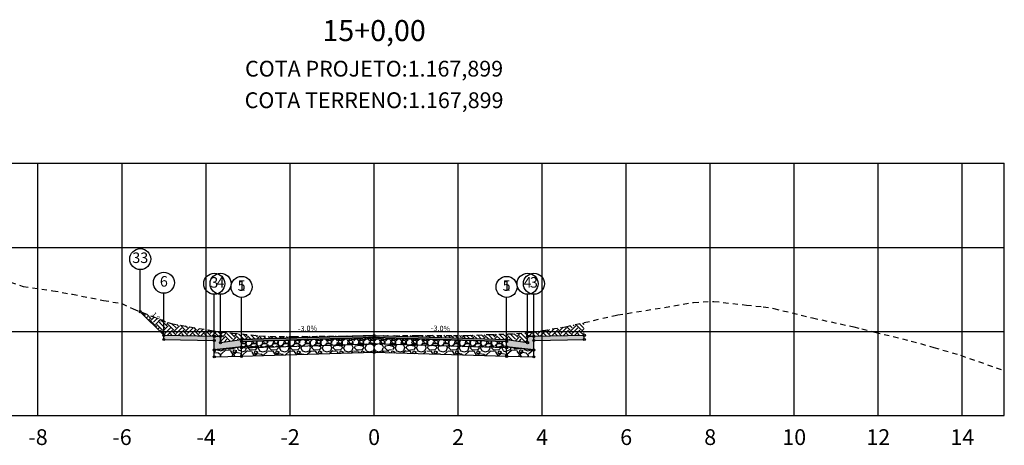
# Model space of a CAD drawing. Units: metres. Extents: x 612091 to 1225786, y 7788517 to 15581964.
# Drawn here: x 615157 to 615181, y 7790113 to 7790123 of the extents above; entities that cross this region are included whole.
import ezdxf

# ---------------------------------------------------------------- set-up
doc = ezdxf.new("R2010")
doc.units = ezdxf.units.M
doc.header["$LTSCALE"] = 2
doc.linetypes.add('HIDDEN', pattern=[0.375, 0.25, -0.125])
for name, color, linetype in [('A-ANOTACAO', 7, 'Continuous'), ('A-MODELAGEM', 7, 'Continuous'), ('F-SC-DATUM', 2, 'Continuous'), ('F-SC-HATCH_MATERIAL', 253, 'Continuous'), ('F-SC-MALHA', 253, 'Continuous'), ('F-SC-MALHA-TXT', 8, 'Continuous'), ('F-SC-PROJETO', 5, 'Continuous'), ('F-SC-TERRENO', 1, 'HIDDEN'), ('T-DI_FIG', 7, 'Continuous')]:
    doc.layers.add(name, color=color, linetype=linetype)
doc.styles.add('ARIAL', font='romans.shx')
doc.styles.add('SIMPLEX', font='simplex.shx')
doc.styles.get("Standard").update_dxf_attribs({"font": 'romans.shx'})
pattern_1 = [(228.0128, (615166.029266, 7790115.688571), (-2.032, -2.286), [0.034172, -3.383048]), (184.96974, (615166.006406, 7790115.663171), (3.048, 0.254000014), [0.0586405, -5.805405]), (132.51045, (615165.947986, 7790115.658091), (2.54, -2.794), [0.041348, -4.093472]), (267.2737, (615165.848926, 7790115.594591), (0.254, 5.08), [0.0534005, -5.286644]), (292.83365, (615165.846386, 7790115.541251), (-1.27, 3.048), [0.052363, -5.183981]), (357.2737, (615165.866706, 7790115.492991), (-5.08, 0.254), [0.0534005, -5.286644]), (37.69424, (615165.920046, 7790115.490451), (-3.302, -2.54), [0.0706194, -6.9913115]), (72.25533, (615165.975926, 7790115.533631), (1.778, 5.588), [0.066672, -6.6005257]), (121.42957, (615165.996246, 7790115.597131), (-2.032, 3.302), [0.053581, -5.3045546]), (175.23636, (615165.968306, 7790115.642851), (2.794, -0.254), [0.061171, -2.997394]), (222.39744, (615165.907346, 7790115.647931), (-3.048, -2.794), [0.079108, -7.831677]), (138.8141, (615166.100386, 7790115.59205), (-1.778, 1.524), [0.027, -2.673057]), (171.46923, (615166.080066, 7790115.609831), (3.302, -0.508), [0.051368, -5.085464]), (225, (615166.02927, 7790115.61745), (-4e-17, -0.254), [0.035921, -0.32329]), (203.1986, (615166.011486, 7790115.64793), (1.27, 0.508), [0.019344, -1.915062]), (291.8014, (615165.993706, 7790115.64031), (-0.254, 0.762), [0.027357, -1.340475]), (30.9638, (615166.003866, 7790115.61491), (0.762, 0.508), [0.044432, -1.43663]), (161.565, (615166.04197, 7790115.63777), (0.508, -0.254), [0.032129, -0.77109]), (16.38954, (615165.846386, 7790115.640311), (2.54, 0.762), [0.045009, -4.455883]), (70.3462, (615165.889566, 7790115.653011), (-1.016, -2.794), [0.03776, -3.738222]), (293.1986, (615166.041966, 7790115.68857), (-0.508, 1.27), [0.038688, -1.895718]), (343.61046, (615166.057206, 7790115.653011), (-2.54, 0.762), [0.045009, -4.455883]), (339.444, (615165.846386, 7790115.48283), (-1.27, 0.508), [0.043404, -2.126773]), (294.77514, (615165.887026, 7790115.467591), (-1.27, 2.794), [0.036367, -3.600359]), (66.8014, (615166.044506, 7790115.43457), (0.508, 1.27), [0.038688, -1.895718]), (17.354, (615166.059746, 7790115.470131), (-3.302, -1.016), [0.042578, -4.215238]), (69.444, (615165.920046, 7790115.43457), (-0.508, -1.27), [0.021702, -2.148475]), (101.31, (615166.029266, 7790115.43457), (-0.254, 1.016), [0.012951, -1.2822]), (165.9638, (615166.026726, 7790115.44727), (0.762, -0.254), [0.052363, -0.994905]), (186.009, (615165.975926, 7790115.459971), (2.54, 0.254), [0.048527, -4.8041365]), (303.69, (615166.003866, 7790115.59205), (-0.254, 0.508), [0.036632, -0.879178]), (353.15723, (615166.024186, 7790115.561571), (4.318, -0.508), [0.063956, -6.331601]), (60.9454, (615166.087686, 7790115.55395), (-1.016, -1.778), [0.026151, -2.588939]), (90, (615166.10039, 7790115.5768), (-0.254, 0.254), [0.01524, -0.23876]), (120.25644, (615165.970846, 7790115.467591), (1.016, -1.778), [0.035287, -3.493394]), (48.0128, (615165.953066, 7790115.498071), (2.032, 2.286), [0.068344, -3.348876]), (0, (615165.99879, 7790115.54887), (0.254, 0.254), [0.06604, -0.18796]), (325.30485, (615166.064826, 7790115.548871), (2.54, -1.778), [0.040161, -3.975932]), (254.0546, (615166.097846, 7790115.52601), (-0.254, -1.016), [0.036983, -1.812165]), (207.64598, (615166.087686, 7790115.490451), (-4.826, -2.54), [0.0602145, -5.9612464]), (175.42608, (615166.034346, 7790115.462511), (-3.302, 0.254), [0.063703, -6.3065846])]

# ---------------------------------------------------------------- blocks, each defined once
blk = doc.blocks.new('SIMB-CODE')
at = {"layer": 'A-ANOTACAO'}
blk.add_circle((0, 0), 0.55, dxfattribs=at)

msp = doc.modelspace()

# ---------------------------------------------------------------- hatches: boundary and pattern name
at = {"layer": 'A-MODELAGEM', "linetype": 'Continuous', "lineweight": -3}
for color, points in [(254, [(615162.042, 7790115.465), (615160.842, 7790115.489), (615160.842, 7790115.389), (615162.042, 7790115.365)]), (161, [(615165.846, 7790115.485), (615162.692, 7790115.39), (615162.692, 7790115.34), (615165.846, 7790115.435)]), (161, [(615165.846, 7790115.485), (615169, 7790115.39), (615169, 7790115.34), (615165.846, 7790115.435)]), (254, [(615169.65, 7790115.465), (615170.85, 7790115.489), (615170.85, 7790115.389), (615169.65, 7790115.365)])]:
    msp.add_hatch(color=color, dxfattribs=at).paths.add_polyline_path(points)
h = msp.add_hatch(dxfattribs=at)
h.set_pattern_fill('GRAVEL', scale=0.01, style=0)
h.set_pattern_definition(pattern_1)
h.paths.add_polyline_path([(615165.846, 7790115.435), (615162.692, 7790115.34), (615162.692, 7790115.19), (615165.846, 7790115.285)])
h = msp.add_hatch(dxfattribs=at)
h.set_pattern_fill('GRAVEL', scale=0.01, style=0)
h.set_pattern_definition(pattern_1)
h.paths.add_polyline_path([(615165.846, 7790115.435), (615169, 7790115.34), (615169, 7790115.19), (615165.846, 7790115.285)])
h = msp.add_hatch(dxfattribs=at)
h.set_pattern_fill('GRAVEL', scale=0.02, style=0)
h.set_pattern_definition([(228.0128, (615163.058146, 7790115.72295), (-4.064, -4.572), [0.068344, -6.766097]), (184.9697, (615163.012426, 7790115.672151), (6.096, 0.50800003), [0.11728, -11.61081]), (132.5104, (615162.895586, 7790115.66199), (5.08, -5.588), [0.082696, -8.186945]), (267.2737, (615162.697466, 7790115.53499), (0.508, 10.16), [0.1068, -10.573287]), (292.8337, (615162.692386, 7790115.42831), (-2.54, 6.096), [0.104727, -10.367962]), (357.2737, (615162.733026, 7790115.33179), (-10.16, 0.508), [0.1068, -10.573287]), (37.6942, (615162.839706, 7790115.326711), (-6.604, -5.08), [0.141239, -13.982623]), (72.2553, (615162.951466, 7790115.413071), (3.556, 11.176), [0.133344, -13.201051]), (121.4296, (615162.992106, 7790115.54007), (-4.064, 6.604), [0.107163, -10.60911]), (175.2364, (615162.936226, 7790115.63151), (5.588, -0.508), [0.122343, -5.994787]), (222.3974, (615162.814306, 7790115.641671), (-6.096, -5.588), [0.158216, -15.663355]), (138.814, (615163.200386, 7790115.52991), (-3.556, 3.048), [0.054, -5.346113]), (171.4692, (615163.159746, 7790115.56547), (6.604, -1.016), [0.102736, -10.170928]), (225, (615163.05815, 7790115.5807), (-7e-17, -0.508), [0.07184, -0.64658]), (203.1986, (615163.022586, 7790115.64167), (2.54, 1.016), [0.03869, -3.830124]), (291.801, (615162.98703, 7790115.62643), (-0.508, 1.524), [0.05471, -2.68095]), (30.964, (615163.00735, 7790115.57563), (1.524, 1.016), [0.088864, -2.87326]), (161.565, (615163.08355, 7790115.62135), (1.016, -0.508), [0.06426, -1.54218]), (16.3895, (615162.692386, 7790115.62643), (5.08, 1.524), [0.090018, -8.911765]), (70.346, (615162.778746, 7790115.65183), (-2.032, -5.588), [0.07552, -7.476443]), (293.1986, (615163.083546, 7790115.72295), (-1.016, 2.54), [0.077376, -3.791437]), (343.6105, (615163.114026, 7790115.65183), (-5.08, 1.524), [0.090018, -8.911765]), (339.444, (615162.692386, 7790115.31147), (-2.54, 1.016), [0.086807, -4.253547]), (294.775, (615162.773666, 7790115.28099), (-2.54, 5.588), [0.072734, -7.20072]), (66.8014, (615163.088626, 7790115.21495), (1.016, 2.54), [0.077376, -3.791437]), (17.354, (615163.119106, 7790115.28607), (-6.604, -2.032), [0.085157, -8.430475]), (69.444, (615162.839706, 7790115.21495), (-1.016, -2.54), [0.043404, -4.29695]), (101.31, (615163.05815, 7790115.21495), (-0.508, 2.032), [0.0259, -2.5644]), (165.964, (615163.05307, 7790115.24035), (1.524, -0.508), [0.10473, -1.98981]), (186.009, (615162.951466, 7790115.26575), (5.08, 0.508), [0.097053, -9.608273]), (303.69, (615163.00735, 7790115.52991), (-0.508, 1.016), [0.073265, -1.758355]), (353.1572, (615163.047986, 7790115.468951), (8.636, -1.016), [0.127911, -12.663202]), (60.9454, (615163.174986, 7790115.45371), (-2.032, -3.556), [0.0523, -5.17788]), (90, (615163.2004, 7790115.49943), (-0.508, 0.508), [0.03048, -0.47752]), (120.2564, (615162.941306, 7790115.28099), (2.032, -3.556), [0.070573, -6.986788]), (48.013, (615162.905746, 7790115.34195), (4.064, 4.572), [0.13669, -6.697752]), (0, (615162.9972, 7790115.44355), (0.508, 0.508), [0.13208, -0.37592]), (325.305, (615163.129266, 7790115.44355), (5.08, -3.556), [0.080322, -7.951863]), (254.0546, (615163.195306, 7790115.39783), (-0.508, -2.032), [0.073966, -3.62433]), (207.646, (615163.174986, 7790115.326711), (-9.652, -5.08), [0.120429, -11.922493]), (175.426, (615163.068306, 7790115.270831), (-6.604, 0.508), [0.127406, -12.61317])])
h.paths.add_polyline_path([(615162.692, 7790115.215), (615162.042, 7790115.14), (615162.042, 7790114.977), (615162.692, 7790114.99)])
h = msp.add_hatch(dxfattribs=at)
h.set_pattern_fill('GRAVEL', scale=0.02, style=0)
h.set_pattern_definition([(228.0128, (615163.058146, 7790115.69795), (-4.064, -4.572), [0.068344, -6.766097]), (184.9697, (615163.012426, 7790115.647151), (6.096, 0.50800003), [0.117281, -11.61081]), (132.5104, (615162.895586, 7790115.63699), (5.08, -5.588), [0.082696, -8.186945]), (267.2737, (615162.697466, 7790115.50999), (0.508, 10.16), [0.1068, -10.573287]), (292.83365, (615162.692386, 7790115.40331), (-2.54, 6.096), [0.104727, -10.367962]), (357.2737, (615162.733026, 7790115.30679), (-10.16, 0.508), [0.1068, -10.573287]), (37.69424, (615162.839706, 7790115.301711), (-6.604, -5.08), [0.141239, -13.982623]), (72.2553, (615162.951466, 7790115.388071), (3.556, 11.176), [0.133344, -13.201051]), (121.4296, (615162.992106, 7790115.51507), (-4.064, 6.604), [0.107163, -10.60911]), (175.2364, (615162.936226, 7790115.60651), (5.588, -0.508), [0.122343, -5.994787]), (222.39744, (615162.814306, 7790115.616671), (-6.096, -5.588), [0.158216, -15.663355]), (138.814, (615163.200386, 7790115.50491), (-3.556, 3.048), [0.054, -5.346113]), (171.4692, (615163.159746, 7790115.54047), (6.604, -1.016), [0.102736, -10.170928]), (225, (615163.05815, 7790115.5557), (-7e-17, -0.508), [0.07184, -0.64658]), (203.1986, (615163.022586, 7790115.61667), (2.54, 1.016), [0.03869, -3.830124]), (291.8014, (615162.98703, 7790115.60143), (-0.508, 1.524), [0.054713, -2.68095]), (30.9638, (615163.00735, 7790115.55063), (1.524, 1.016), [0.088864, -2.87326]), (161.565, (615163.08355, 7790115.59635), (1.016, -0.508), [0.06426, -1.54218]), (16.3895, (615162.692386, 7790115.60143), (5.08, 1.524), [0.090018, -8.911765]), (70.3462, (615162.778746, 7790115.62683), (-2.032, -5.588), [0.07552, -7.476443]), (293.1986, (615163.083546, 7790115.69795), (-1.016, 2.54), [0.077376, -3.791437]), (343.6105, (615163.114026, 7790115.62683), (-5.08, 1.524), [0.090018, -8.911765]), (339.444, (615162.692386, 7790115.28647), (-2.54, 1.016), [0.086807, -4.253547]), (294.7751, (615162.773666, 7790115.25599), (-2.54, 5.588), [0.072734, -7.200719]), (66.8014, (615163.088626, 7790115.18995), (1.016, 2.54), [0.077376, -3.791437]), (17.354, (615163.119106, 7790115.26107), (-6.604, -2.032), [0.085157, -8.430475]), (69.444, (615162.839706, 7790115.18995), (-1.016, -2.54), [0.043404, -4.29695]), (101.31, (615163.05815, 7790115.18995), (-0.508, 2.032), [0.025903, -2.5644]), (165.964, (615163.05307, 7790115.21535), (1.524, -0.508), [0.104727, -1.98981]), (186.009, (615162.951466, 7790115.24075), (5.08, 0.508), [0.097053, -9.608273]), (303.69, (615163.00735, 7790115.50491), (-0.508, 1.016), [0.073265, -1.758355]), (353.1572, (615163.047986, 7790115.443951), (8.636, -1.016), [0.127911, -12.663202]), (60.9454, (615163.174986, 7790115.42871), (-2.032, -3.556), [0.052302, -5.17788]), (90, (615163.2004, 7790115.47443), (-0.508, 0.508), [0.03048, -0.47752]), (120.2564, (615162.941306, 7790115.25599), (2.032, -3.556), [0.070573, -6.986788]), (48.0128, (615162.905746, 7790115.31695), (4.064, 4.572), [0.136689, -6.697752]), (0, (615162.9972, 7790115.41855), (0.508, 0.508), [0.13208, -0.37592]), (325.3048, (615163.129266, 7790115.41855), (5.08, -3.556), [0.080322, -7.951863]), (254.0546, (615163.195306, 7790115.37283), (-0.508, -2.032), [0.073966, -3.62433]), (207.646, (615163.174986, 7790115.301711), (-9.652, -5.08), [0.120429, -11.922493]), (175.4261, (615163.068306, 7790115.245831), (-6.604, 0.508), [0.127406, -12.61317])])
h.paths.add_polyline_path([(615162.692, 7790115.19), (615165.846, 7790115.285), (615165.846, 7790115.085), (615162.692, 7790114.99)])
h = msp.add_hatch(dxfattribs=at)
h.set_pattern_fill('GRAVEL', scale=0.02, style=0)
h.set_pattern_definition([(228.0128, (615169.366146, 7790115.69795), (-4.064, -4.572), [0.068344, -6.766097]), (184.96974, (615169.320426, 7790115.647151), (6.096, 0.50800003), [0.117281, -11.61081]), (132.5104, (615169.203586, 7790115.63699), (5.08, -5.588), [0.082696, -8.186945]), (267.2737, (615169.005466, 7790115.50999), (0.508, 10.16), [0.1068, -10.573287]), (292.83365, (615169.000386, 7790115.40331), (-2.54, 6.096), [0.104727, -10.367962]), (357.2737, (615169.041026, 7790115.30679), (-10.16, 0.508), [0.1068, -10.573287]), (37.69424, (615169.147706, 7790115.301711), (-6.604, -5.08), [0.141239, -13.982623]), (72.2553, (615169.259466, 7790115.388071), (3.556, 11.176), [0.133344, -13.201051]), (121.4296, (615169.300106, 7790115.51507), (-4.064, 6.604), [0.107163, -10.60911]), (175.2364, (615169.244226, 7790115.60651), (5.588, -0.508), [0.122343, -5.994787]), (222.39744, (615169.122306, 7790115.616671), (-6.096, -5.588), [0.158216, -15.663355]), (138.8141, (615169.508386, 7790115.50491), (-3.556, 3.048), [0.054, -5.346113]), (171.4692, (615169.467746, 7790115.54047), (6.604, -1.016), [0.102736, -10.170928]), (225, (615169.36615, 7790115.5557), (-7e-17, -0.508), [0.07184, -0.64658]), (203.1986, (615169.330586, 7790115.61667), (2.54, 1.016), [0.03869, -3.830124]), (291.8014, (615169.29503, 7790115.60143), (-0.508, 1.524), [0.054713, -2.68095]), (30.9638, (615169.31535, 7790115.55063), (1.524, 1.016), [0.088864, -2.87326]), (161.565, (615169.39155, 7790115.59635), (1.016, -0.508), [0.064257, -1.54218]), (16.3895, (615169.000386, 7790115.60143), (5.08, 1.524), [0.090018, -8.911765]), (70.3462, (615169.086746, 7790115.62683), (-2.032, -5.588), [0.07552, -7.476443]), (293.1986, (615169.391546, 7790115.69795), (-1.016, 2.54), [0.077376, -3.791437]), (343.6105, (615169.422026, 7790115.62683), (-5.08, 1.524), [0.090018, -8.911765]), (339.444, (615169.000386, 7790115.28647), (-2.54, 1.016), [0.086807, -4.253547]), (294.7751, (615169.081666, 7790115.25599), (-2.54, 5.588), [0.072734, -7.200719]), (66.8014, (615169.396626, 7790115.18995), (1.016, 2.54), [0.077376, -3.791437]), (17.354, (615169.427106, 7790115.26107), (-6.604, -2.032), [0.085157, -8.430475]), (69.444, (615169.147706, 7790115.18995), (-1.016, -2.54), [0.043404, -4.29695]), (101.31, (615169.36615, 7790115.18995), (-0.508, 2.032), [0.025903, -2.5644]), (165.9638, (615169.36107, 7790115.21535), (1.524, -0.508), [0.104727, -1.98981]), (186.009, (615169.259466, 7790115.24075), (5.08, 0.508), [0.097053, -9.608273]), (303.69, (615169.31535, 7790115.50491), (-0.508, 1.016), [0.073265, -1.758355]), (353.1572, (615169.355986, 7790115.443951), (8.636, -1.016), [0.127911, -12.663202]), (60.9454, (615169.482986, 7790115.42871), (-2.032, -3.556), [0.052302, -5.177878]), (90, (615169.5084, 7790115.47443), (-0.508, 0.508), [0.03048, -0.47752]), (120.2564, (615169.249306, 7790115.25599), (2.032, -3.556), [0.070573, -6.986788]), (48.0128, (615169.213746, 7790115.31695), (4.064, 4.572), [0.136689, -6.697752]), (0, (615169.3052, 7790115.41855), (0.508, 0.508), [0.13208, -0.37592]), (325.3048, (615169.437266, 7790115.41855), (5.08, -3.556), [0.080322, -7.951863]), (254.0546, (615169.503306, 7790115.37283), (-0.508, -2.032), [0.073966, -3.62433]), (207.646, (615169.482986, 7790115.301711), (-9.652, -5.08), [0.120429, -11.922493]), (175.4261, (615169.376306, 7790115.245831), (-6.604, 0.508), [0.127406, -12.61317])])
h.paths.add_polyline_path([(615169, 7790115.19), (615165.846, 7790115.285), (615165.846, 7790115.085), (615169, 7790114.99)])
h = msp.add_hatch(dxfattribs=at)
h.set_pattern_fill('GRAVEL', scale=0.02, style=0)
h.set_pattern_definition([(228.013, (615169.366146, 7790115.72295), (-4.064, -4.572), [0.068344, -6.766097]), (184.9697, (615169.320426, 7790115.672151), (6.096, 0.508), [0.11728, -11.61081]), (132.5104, (615169.203586, 7790115.66199), (5.08, -5.588), [0.082696, -8.186945]), (267.2737, (615169.005466, 7790115.53499), (0.508, 10.16), [0.1068, -10.573287]), (292.8337, (615169.000386, 7790115.42831), (-2.54, 6.096), [0.104727, -10.367962]), (357.2737, (615169.041026, 7790115.33179), (-10.16, 0.508), [0.1068, -10.573287]), (37.6942, (615169.147706, 7790115.326711), (-6.604, -5.08), [0.141239, -13.982623]), (72.2553, (615169.259466, 7790115.413071), (3.556, 11.176), [0.133344, -13.201051]), (121.4296, (615169.300106, 7790115.54007), (-4.064, 6.604), [0.107163, -10.60911]), (175.2364, (615169.244226, 7790115.63151), (5.588, -0.508), [0.122343, -5.994787]), (222.3974, (615169.122306, 7790115.641671), (-6.096, -5.588), [0.158216, -15.663355]), (138.814, (615169.508386, 7790115.52991), (-3.556, 3.048), [0.054, -5.346113]), (171.4692, (615169.467746, 7790115.56547), (6.604, -1.016), [0.102736, -10.170928]), (225, (615169.36615, 7790115.5807), (-7e-17, -0.508), [0.07184, -0.64658]), (203.199, (615169.330586, 7790115.64167), (2.54, 1.016), [0.03869, -3.830124]), (291.801, (615169.29503, 7790115.62643), (-0.508, 1.524), [0.05471, -2.68095]), (30.964, (615169.31535, 7790115.57563), (1.524, 1.016), [0.088864, -2.87326]), (161.565, (615169.39155, 7790115.62135), (1.016, -0.508), [0.06426, -1.54218]), (16.3895, (615169.000386, 7790115.62643), (5.08, 1.524), [0.090018, -8.911765]), (70.346, (615169.086746, 7790115.65183), (-2.032, -5.588), [0.07552, -7.476443]), (293.199, (615169.391546, 7790115.72295), (-1.016, 2.54), [0.077376, -3.791437]), (343.6105, (615169.422026, 7790115.65183), (-5.08, 1.524), [0.090018, -8.911765]), (339.444, (615169.000386, 7790115.31147), (-2.54, 1.016), [0.086807, -4.253547]), (294.775, (615169.081666, 7790115.28099), (-2.54, 5.588), [0.072734, -7.20072]), (66.801, (615169.396626, 7790115.21495), (1.016, 2.54), [0.077376, -3.791437]), (17.354, (615169.427106, 7790115.28607), (-6.604, -2.032), [0.085157, -8.430475]), (69.444, (615169.147706, 7790115.21495), (-1.016, -2.54), [0.043404, -4.29695]), (101.31, (615169.36615, 7790115.21495), (-0.508, 2.032), [0.0259, -2.5644]), (165.964, (615169.36107, 7790115.24035), (1.524, -0.508), [0.10473, -1.98981]), (186.009, (615169.259466, 7790115.26575), (5.08, 0.508), [0.097053, -9.608273]), (303.69, (615169.31535, 7790115.52991), (-0.508, 1.016), [0.07326, -1.75836]), (353.1572, (615169.355986, 7790115.468951), (8.636, -1.016), [0.127911, -12.663202]), (60.945, (615169.482986, 7790115.45371), (-2.032, -3.556), [0.0523, -5.17788]), (90, (615169.5084, 7790115.49943), (-0.508, 0.508), [0.03048, -0.47752]), (120.2564, (615169.249306, 7790115.28099), (2.032, -3.556), [0.070573, -6.986788]), (48.013, (615169.213746, 7790115.34195), (4.064, 4.572), [0.13669, -6.697752]), (0, (615169.3052, 7790115.44355), (0.508, 0.508), [0.13208, -0.37592]), (325.305, (615169.437266, 7790115.44355), (5.08, -3.556), [0.080322, -7.951863]), (254.055, (615169.503306, 7790115.39783), (-0.508, -2.032), [0.073966, -3.62433]), (207.646, (615169.482986, 7790115.326711), (-9.652, -5.08), [0.12043, -11.922493]), (175.426, (615169.376306, 7790115.270831), (-6.604, 0.508), [0.127406, -12.61317])])
h.paths.add_polyline_path([(615169, 7790115.215), (615169.65, 7790115.14), (615169.65, 7790114.977), (615169, 7790114.99)])
at = {"layer": 'F-SC-HATCH_MATERIAL', "linetype": 'Continuous', "lineweight": -3}
h = msp.add_hatch(dxfattribs=at)
h.set_pattern_fill('EARTH', color=10, scale=0.03, angle=45, style=0)
h.set_pattern_definition([(45, (615166.03171, 7790115.47901), (0, 0.2694077), [0.1905, -0.1905]), (45, (615165.9812, 7790115.52953), (0, 0.269408), [0.1905, -0.1905]), (45, (615165.93069, 7790115.58004), (0, 0.269408), [0.1905, -0.1905]), (135, (615165.93069, 7790115.61372), (-0.269408, 0), [0.1905, -0.1905]), (135, (615165.9812, 7790115.66423), (-0.269408, 0), [0.1905, -0.1905]), (135, (615166.03171, 7790115.71474), (-0.2694077, 0), [0.1905, -0.1905])])
h.paths.add_polyline_path([(615166.032, 7790115.479), (615167.733, 7790115.486), (615168.061, 7790115.487), (615168.587, 7790115.508), (615169.236, 7790115.529), (615169.639, 7790115.566), (615170.41, 7790115.693), (615170.85, 7790115.794), (615170.85, 7790115.489), (615169.65, 7790115.465), (615169.5, 7790115.465), (615169.5, 7790115.315), (615169, 7790115.39)])
h.paths.add_polyline_path([(615160.28, 7790116.051), (615161.013, 7790115.767), (615162.014, 7790115.596), (615162.188, 7790115.568), (615162.467, 7790115.542), (615163.363, 7790115.457), (615163.92, 7790115.46), (615165.496, 7790115.474), (615162.692, 7790115.39), (615162.193, 7790115.315), (615162.192, 7790115.465), (615162.042, 7790115.465), (615160.842, 7790115.489)])
for points in [[(615162.692, 7790115.39), (615162.192, 7790115.315), (615162.192, 7790115.465), (615162.042, 7790115.465), (615162.042, 7790115.14), (615162.692, 7790115.215)], [(615169, 7790115.39), (615169.5, 7790115.315), (615169.5, 7790115.465), (615169.65, 7790115.465), (615169.65, 7790115.14), (615169, 7790115.215)]]:
    msp.add_hatch(color=253, dxfattribs=at).paths.add_polyline_path(points)
h = msp.add_hatch(dxfattribs=at)
h.set_pattern_fill('EARTH', color=10, scale=0.03, angle=45, style=0)
h.set_pattern_definition([(45, (615165.49568, 7790115.47405), (0, 0.26941), [0.1905, -0.1905]), (45, (615165.44517, 7790115.52456), (0, 0.26941), [0.1905, -0.1905]), (45, (615165.39466, 7790115.57508), (0, 0.26941), [0.1905, -0.1905]), (135, (615165.39466, 7790115.60875), (-0.26941, 0), [0.1905, -0.1905]), (135, (615165.44517, 7790115.65927), (-0.26941, 0), [0.1905, -0.1905]), (135, (615165.49568, 7790115.70978), (-0.26941, 0), [0.1905, -0.1905])])
h.paths.add_polyline_path([(615165.496, 7790115.474), (615165.846, 7790115.485), (615166.032, 7790115.479), (615165.827, 7790115.478), (615165.712, 7790115.477), (615165.527, 7790115.474)])

# ---------------------------------------------------------------- linework, layer by layer
at = {"layer": 'A-ANOTACAO', "color": 7, "linetype": 'Continuous', "lineweight": -3}
for p, q in [((615160.28, 7790116.051), (615160.28, 7790117.051)), ((615160.842, 7790115.489), (615160.842, 7790116.489)), ((615162.042, 7790115.465), (615162.042, 7790116.465)), ((615162.192, 7790115.465), (615162.192, 7790116.465)), ((615162.692, 7790115.39), (615162.692, 7790116.39)), ((615169, 7790115.39), (615169, 7790116.39)), ((615169.5, 7790115.465), (615169.5, 7790116.465)), ((615169.65, 7790115.465), (615169.65, 7790116.465))]:
    msp.add_line(p, q, dxfattribs=at)
at = {"layer": 'A-MODELAGEM', "color": 165, "linetype": 'Continuous', "lineweight": -3}
for p, q in [((615165.846, 7790115.485), (615162.692, 7790115.39)), ((615162.692, 7790115.34), (615165.846, 7790115.435)), ((615165.846, 7790115.485), (615169, 7790115.39)), ((615165.846, 7790115.435), (615165.846, 7790115.485)), ((615169, 7790115.34), (615165.846, 7790115.435)), ((615162.692, 7790115.39), (615162.692, 7790115.34)), ((615169, 7790115.39), (615169, 7790115.34))]:
    msp.add_line(p, q, dxfattribs=at)
at = {"layer": 'F-SC-DATUM', "color": 2, "linetype": 'Continuous', "lineweight": -3}
for p, q in [((615160.28, 7790116.051), (615160.842, 7790115.489)), ((615160.842, 7790115.489), (615162.042, 7790115.465)), ((615160.842, 7790115.389), (615160.842, 7790115.489)), ((615162.042, 7790115.465), (615162.192, 7790115.465)), ((615162.042, 7790114.977), (615162.042, 7790115.465)), ((615162.042, 7790115.365), (615162.042, 7790115.465)), ((615162.192, 7790115.315), (615162.192, 7790115.465)), ((615162.692, 7790115.39), (615165.846, 7790115.485)), ((615165.846, 7790115.435), (615162.692, 7790115.34)), ((615162.692, 7790115.34), (615165.846, 7790115.435)), ((615165.846, 7790115.485), (615169, 7790115.39)), ((615165.846, 7790115.285), (615165.846, 7790115.485)), ((615165.846, 7790115.435), (615169, 7790115.34)), ((615169, 7790115.34), (615165.846, 7790115.435)), ((615169.5, 7790115.315), (615169.5, 7790115.465)), ((615169.5, 7790115.465), (615169.65, 7790115.465)), ((615169.65, 7790115.465), (615170.85, 7790115.489)), ((615169.65, 7790114.977), (615169.65, 7790115.465)), ((615169.65, 7790115.365), (615169.65, 7790115.465)), ((615170.85, 7790115.389), (615170.85, 7790115.489)), ((615160.842, 7790115.389), (615162.042, 7790115.365)), ((615162.042, 7790115.14), (615162.692, 7790115.215)), ((615162.692, 7790115.215), (615162.042, 7790115.14)), ((615162.192, 7790115.315), (615162.692, 7790115.39)), ((615162.692, 7790115.19), (615162.692, 7790115.39)), ((615162.692, 7790114.99), (615162.692, 7790115.39)), ((615162.692, 7790115.19), (615165.846, 7790115.285)), ((615169, 7790115.19), (615165.846, 7790115.285)), ((615165.846, 7790115.085), (615165.846, 7790115.285)), ((615169, 7790115.19), (615169, 7790115.39)), ((615169, 7790114.99), (615169, 7790115.39)), ((615169, 7790115.39), (615169.5, 7790115.315)), ((615169.65, 7790115.14), (615169, 7790115.215)), ((615169, 7790115.215), (615169.65, 7790115.14)), ((615169.65, 7790115.365), (615170.85, 7790115.389)), ((615162.042, 7790114.977), (615162.692, 7790114.99)), ((615162.692, 7790114.99), (615165.846, 7790115.085)), ((615165.846, 7790115.085), (615169, 7790114.99)), ((615169, 7790114.99), (615169.65, 7790114.977))]:
    msp.add_line(p, q, dxfattribs=at)
at = {"layer": 'F-SC-MALHA', "color": 253, "linetype": 'Continuous', "lineweight": -3}
for p, q in [((615150.846, 7790119.58), (615180.846, 7790119.58)), ((615157.846, 7790113.58), (615157.846, 7790119.58)), ((615159.846, 7790113.58), (615159.846, 7790119.58)), ((615161.846, 7790113.58), (615161.846, 7790119.58)), ((615163.846, 7790113.58), (615163.846, 7790119.58)), ((615165.846, 7790113.58), (615165.846, 7790119.58)), ((615167.846, 7790113.58), (615167.846, 7790119.58)), ((615169.846, 7790113.58), (615169.846, 7790119.58)), ((615171.846, 7790113.58), (615171.846, 7790119.58)), ((615173.846, 7790113.58), (615173.846, 7790119.58)), ((615175.846, 7790113.58), (615175.846, 7790119.58)), ((615177.846, 7790113.58), (615177.846, 7790119.58)), ((615179.846, 7790113.58), (615179.846, 7790119.58)), ((615150.846, 7790117.58), (615180.846, 7790117.58)), ((615150.846, 7790115.58), (615180.846, 7790115.58)), ((615150.846, 7790113.58), (615180.846, 7790113.58))]:
    msp.add_line(p, q, dxfattribs=at)
at = {"layer": 'F-SC-MALHA', "color": 3, "linetype": 'Continuous', "lineweight": -3}
for p, q in [((615150.846, 7790119.58), (615180.846, 7790119.58)), ((615180.846, 7790113.58), (615180.846, 7790119.58)), ((615150.846, 7790113.58), (615180.846, 7790113.58))]:
    msp.add_line(p, q, dxfattribs=at)
at = {"layer": 'F-SC-MALHA-TXT', "color": 3, "linetype": 'Continuous', "lineweight": -3, "ltscale": 0.01}
msp.add_line((615165.846, 7790113.58), (615165.846, 7790119.58), dxfattribs=at)
at = {"layer": 'F-SC-PROJETO', "color": 5, "linetype": 'Continuous', "lineweight": -3}
msp.add_lwpolyline([(615160.28, 7790116.051), (615160.842, 7790115.489), (615162.042, 7790115.465), (615162.192, 7790115.465), (615162.193, 7790115.315), (615162.692, 7790115.39), (615165.846, 7790115.485), (615169, 7790115.39), (615169.5, 7790115.315), (615169.5, 7790115.465), (615169.65, 7790115.465), (615170.85, 7790115.489)], dxfattribs=at)
at = {"layer": 'F-SC-TERRENO', "color": 1, "linetype": 'HIDDEN', "lineweight": -3, "ltscale": 0.25}
msp.add_lwpolyline([(615156.347, 7790117.056), (615157.49, 7790116.648), (615158.202, 7790116.549), (615158.664, 7790116.466), (615159.407, 7790116.317), (615159.839, 7790116.247), (615160.108, 7790116.118), (615161.013, 7790115.767), (615162.014, 7790115.596), (615162.188, 7790115.568), (615162.467, 7790115.542), (615163.363, 7790115.457), (615163.92, 7790115.46), (615164.537, 7790115.465), (615165.527, 7790115.474), (615165.712, 7790115.477), (615165.827, 7790115.478), (615165.846, 7790115.478), (615166.886, 7790115.482), (615167.733, 7790115.486), (615168.061, 7790115.487), (615168.587, 7790115.508), (615169.236, 7790115.529), (615169.639, 7790115.566), (615170.41, 7790115.693), (615171.546, 7790115.952), (615171.585, 7790115.962), (615171.647, 7790115.973), (615172.759, 7790116.153), (615173.452, 7790116.271), (615173.934, 7790116.296), (615174.708, 7790116.206), (615175.108, 7790116.169), (615175.358, 7790116.128), (615176.283, 7790115.902), (615177.265, 7790115.689), (615177.458, 7790115.644), (615177.768, 7790115.565), (615178.632, 7790115.352), (615179.171, 7790115.202), (615179.807, 7790115.013), (615180.828, 7790114.655), (615180.846, 7790114.648)], dxfattribs=at)
at = {"layer": 'T-DI_FIG', "color": 3, "linetype": 'Continuous', "lineweight": -3}
for centre in [(615160.28, 7790116.051), (615160.842, 7790115.489), (615162.042, 7790115.465), (615162.192, 7790115.465), (615165.846, 7790115.485), (615165.846, 7790115.435), (615169.5, 7790115.465), (615169.65, 7790115.465), (615170.85, 7790115.489), (615160.842, 7790115.389), (615162.042, 7790115.365), (615162.192, 7790115.315), (615162.692, 7790115.39), (615162.692, 7790115.34), (615162.692, 7790115.215), (615162.692, 7790115.19), (615165.846, 7790115.285), (615169, 7790115.39), (615169, 7790115.34), (615169, 7790115.215), (615169, 7790115.19), (615169.5, 7790115.315), (615169.65, 7790115.365), (615170.85, 7790115.389), (615162.042, 7790115.14), (615162.042, 7790114.977), (615162.692, 7790114.99), (615165.846, 7790115.085), (615169, 7790114.99), (615169.65, 7790115.14), (615169.65, 7790114.977)]:
    msp.add_circle(centre, 0.025, dxfattribs=at)

# ---------------------------------------------------------------- block references
at = {"layer": 'A-ANOTACAO', "color": 7, "linetype": 'Continuous', "lineweight": -3, "xscale": 0.4545454545454546, "yscale": 0.4545454545454546, "zscale": 0.4545454545454546, "rotation": 90.00000000000001}
for p in [(615160.28, 7790117.301), (615160.842, 7790116.739), (615162.042, 7790116.715), (615162.192, 7790116.715), (615162.692, 7790116.64), (615169, 7790116.64), (615169.5, 7790116.715), (615169.65, 7790116.715)]:
    msp.add_blockref('SIMB-CODE', p, dxfattribs=at)

# ---------------------------------------------------------------- texts
at = {"layer": 'A-ANOTACAO', "color": 7, "linetype": 'Continuous', "lineweight": -3, "char_height": 0.25, "attachment_point": 5, "style": 'ARIAL'}
for s, insert in [('33', (615160.28, 7790117.301)), ('6', (615160.842, 7790116.739)), ('3', (615162.042, 7790116.715)), ('4', (615162.192, 7790116.715)), ('4', (615169.5, 7790116.715)), ('3', (615169.65, 7790116.715)), ('5', (615162.692, 7790116.64)), ('1', (615162.692, 7790116.64)), ('5', (615169, 7790116.64)), ('1', (615169, 7790116.64))]:
    msp.add_mtext(s, dxfattribs=dict(at, insert=insert))
at = {"layer": 'A-ANOTACAO', "color": 7, "linetype": 'Continuous', "lineweight": -3, "insert": (615160.643, 7790115.851), "char_height": 0.1, "attachment_point": 8, "rotation": 315, "style": 'ARIAL'}
msp.add_mtext('1.0:1', dxfattribs=at)
at = {"layer": 'A-ANOTACAO', "color": 2, "linetype": 'Continuous', "lineweight": -3, "char_height": 0.125, "attachment_point": 8, "style": 'ARIAL'}
for insert, rotation in [((615164.266, 7790115.552), 1.7184), ((615167.427, 7790115.552), 358.2816)]:
    msp.add_mtext('-3.0%', dxfattribs=dict(at, insert=insert, rotation=rotation))
at = {"layer": 'F-SC-MALHA-TXT', "color": 3, "linetype": 'Continuous', "lineweight": -3, "style": 'SIMPLEX'}
for s, insert, char_height, attachment_point in [('15+0,00', (615165.846, 7790122.33), 0.5, 8), ('{\\Fsimplex.shx|c0;\\C2;-8}', (615157.846, 7790113.255), 0.375, 2), ('{\\Fsimplex.shx|c0;\\C2;-6}', (615159.846, 7790113.255), 0.375, 2), ('{\\Fsimplex.shx|c0;\\C2;-4}', (615161.846, 7790113.255), 0.375, 2), ('{\\Fsimplex.shx|c0;\\C2;-2}', (615163.846, 7790113.255), 0.375, 2), ('{\\Fsimplex.shx|c0;\\C2;0}', (615165.846, 7790113.255), 0.375, 2), ('{\\Fsimplex.shx|c0;\\C2;0}', (615165.846, 7790113.255), 0.375, 2), ('{\\Fsimplex.shx|c0;\\C2;2}', (615167.846, 7790113.255), 0.375, 2), ('{\\Fsimplex.shx|c0;\\C2;4}', (615169.846, 7790113.255), 0.375, 2), ('{\\Fsimplex.shx|c0;\\C2;6}', (615171.846, 7790113.255), 0.375, 2), ('{\\Fsimplex.shx|c0;\\C2;8}', (615173.846, 7790113.255), 0.375, 2), ('{\\Fsimplex.shx|c0;\\C2;10}', (615175.846, 7790113.255), 0.375, 2), ('{\\Fsimplex.shx|c0;\\C2;12}', (615177.846, 7790113.255), 0.375, 2), ('{\\Fsimplex.shx|c0;\\C2;14}', (615179.846, 7790113.255), 0.375, 2)]:
    msp.add_mtext(s, dxfattribs=dict(at, insert=insert, char_height=char_height, attachment_point=attachment_point))
at = {"layer": 'F-SC-MALHA-TXT', "color": 1, "linetype": 'Continuous', "lineweight": -3, "char_height": 0.375, "attachment_point": 5}
for s, insert in [('{\\C2;COTA PROJETO:1.167,899}', (615165.846, 7790121.83)), ('{\\C1;COTA TERRENO:1.167,899}', (615165.846, 7790121.08))]:
    msp.add_mtext(s, dxfattribs=dict(at, insert=insert))

doc.saveas('drawing.dxf')
